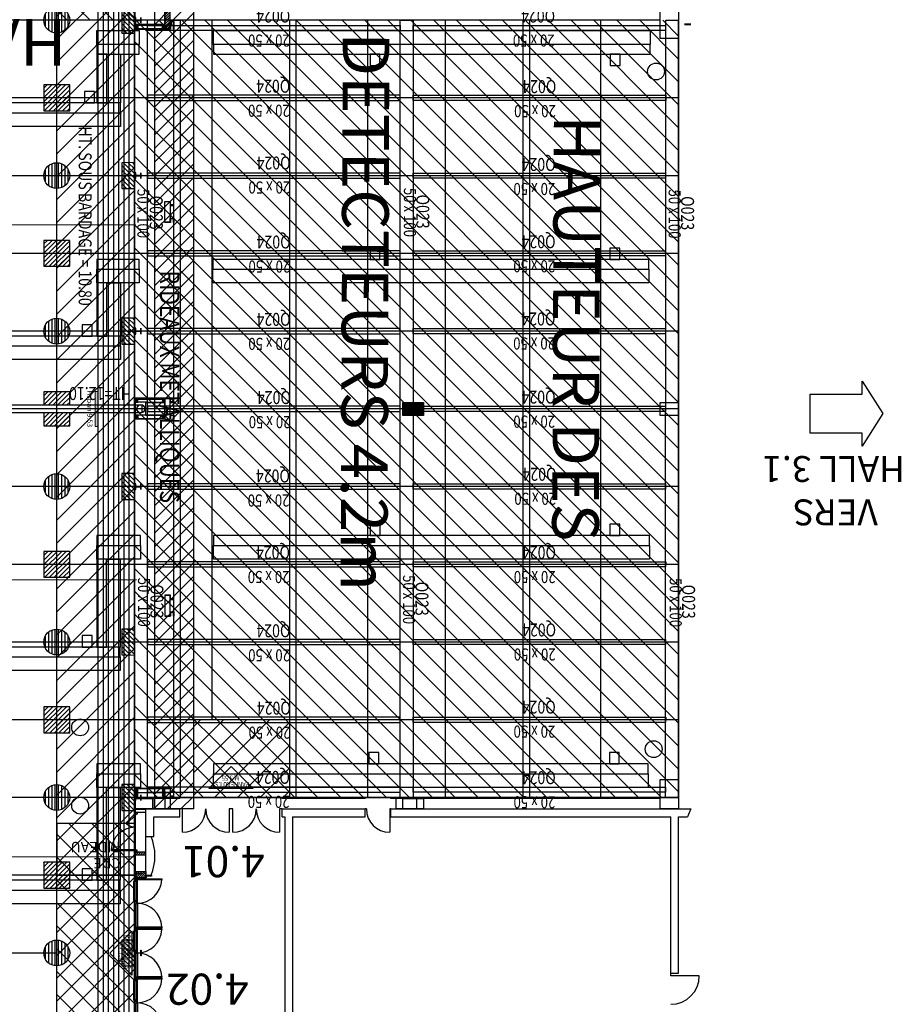
# Model space of a CAD drawing. Units: metres. Extents: x -2333 to 154, y -2577 to 2.
# Drawn here: x 56 to 90, y -235 to -197 of the extents above; entities that cross this region are included whole.
import ezdxf
from ezdxf.enums import TextEntityAlignment as Align

# ---------------------------------------------------------------- set-up
doc = ezdxf.new("R2010")
doc.units = ezdxf.units.M
for name, color, linetype in [('AERIEN-DETECTEURS-4-1', 5, 'Continuous'), ('AERIEN-ELINGAGE BAS-4-1', 213, 'Continuous'), ('AERIEN-ELINGAGE HAUT NON UTILISABLE-4-1', 173, 'Continuous'), ('AERIEN-ELINGAGE HAUT-4-1', 5, 'Continuous'), ('AERIEN-POUTRES-4-1', 133, 'Continuous'), ('BARDAGE BOIS - 4-1', 34, 'Continuous'), ('CANIVEAUX-4-1', 133, 'Continuous'), ('DESTINATION H4-1', 7, 'Continuous'), ('MUR-4-1', 7, 'Continuous'), ('Panneau signalétique -4.1', 5, 'Continuous'), ('POT-RIA-ZONE-NON-CONST-4-1', 1, 'Continuous'), ('SURFACE-4-1', 2, 'Continuous'), ('TRAME-4-1', 12, 'Continuous'), ('ZONE NON ELINGABLE-4-1', 133, 'Continuous')]:
    doc.layers.add(name, color=color, linetype=linetype)
doc.styles.add('DCADTXTSTYLE1', font='ROMANS')
doc.styles.add('DCADTXTSTYLE2', font='SIMPLEX')
doc.styles.add('DCADTXTSTYLE3', font='arial.ttf')
doc.styles.get("Standard").update_dxf_attribs({"font": 'arial.ttf'})
pattern_1 = [(90, (464.88478, 9.8523), (-0.125, 8e-18), [])]
pattern_2 = [(315, (737.982, -161.71006), (0.44194174, 0.44194174), [])]
pattern_3 = [(225, (-940.467, 1447.0727), (0.44194174, -0.44194174), [])]

# ---------------------------------------------------------------- blocks, each defined once
blk = doc.blocks.new('ÉLINGAGE BAS')
at = {"linetype": 'Continuous'}
h = blk.add_hatch(dxfattribs=at)
h.set_pattern_fill('ANSI31', color=213, angle=45, style=0, pattern_type=2)
h.set_pattern_definition(pattern_1)
edge = h.paths.add_edge_path()
edge.add_arc((0, 0), 0.5, 0, 360, ccw=False)
at = {"color": 213, "linetype": 'Continuous'}
blk.add_circle((0, 0), 0.5, dxfattribs=at)
blk = doc.blocks.new('ÉLINGAGE HAUT DEMI NU')
at = {"linetype": 'Continuous'}
h = blk.add_hatch(dxfattribs=at)
h.set_pattern_fill('ANSI31', color=173, angle=45, style=0, pattern_type=2)
h.set_pattern_definition(pattern_1)
h.paths.add_polyline_path([(-0.354, -0.354), (0.354, 0.354), (0, 0.707), (-0.707, 0)], flags=0)
at = {"color": 173, "linetype": 'Continuous'}
blk.add_lwpolyline([(-0.354, -0.354), (0.354, 0.354), (0, 0.707), (-0.707, 0)], close=True, dxfattribs=at)
blk = doc.blocks.new('ÉLINGAGE HAUT')
at = {"linetype": 'Continuous'}
h = blk.add_hatch(dxfattribs=at)
h.set_pattern_fill('ANSI31', color=5, angle=45, style=0, pattern_type=2)
h.set_pattern_definition(pattern_1)
h.paths.add_polyline_path([(0, -0.707), (0.707, 0), (0, 0.707), (-0.707, 0)], flags=0)
at = {"color": 5, "linetype": 'Continuous'}
blk.add_lwpolyline([(0, -0.707), (0.707, 0), (0, 0.707), (-0.707, 0)], close=True, dxfattribs=at)
blk = doc.blocks.new('ÉLINGAGE HAUT DEMI')
at = {"linetype": 'Continuous'}
h = blk.add_hatch(dxfattribs=at)
h.set_pattern_fill('ANSI31', color=5, angle=45, style=0, pattern_type=2)
h.set_pattern_definition(pattern_1)
h.paths.add_polyline_path([(-0.354, -0.354), (0.354, 0.354), (0, 0.707), (-0.707, 0)], flags=0)
at = {"color": 5, "linetype": 'Continuous'}
blk.add_lwpolyline([(-0.354, -0.354), (0.354, 0.354), (0, 0.707), (-0.707, 0)], close=True, dxfattribs=at)
blk = doc.blocks.new('ISSUE DE SECOURS 355')
at = {"color": 1, "linetype": 'Continuous'}
for p, q in [((-0.85, 0), (0.85, 0)), ((-0.85, 0), (0, -0.85)), ((0.85, 0), (0, -0.85))]:
    blk.add_line(p, q, dxfattribs=at)
at = {"color": 1, "linetype": 'Continuous', "style": 'DCADTXTSTYLE3', "width": 0.8}
for s, p in [('PANNEAU I.S', (-0.702, -0.25)), ('ht 3.55', (-0.333, -0.5))]:
    blk.add_text(s, height=0.2, dxfattribs=at).set_placement(p)
blk = doc.blocks.new('ISSUE DE SECOURS 550')
at = {"color": 1, "linetype": 'Continuous'}
for p, q in [((-0.85, 0), (0.85, 0)), ((-0.85, 0), (0, -0.85)), ((0.85, 0), (0, -0.85))]:
    blk.add_line(p, q, dxfattribs=at)
at = {"color": 1, "linetype": 'Continuous', "style": 'DCADTXTSTYLE3', "width": 0.8}
for s, p in [('PANNEAU I.S', (-0.702, -0.25)), ('ht 5.50', (-0.333, -0.5))]:
    blk.add_text(s, height=0.2, dxfattribs=at).set_placement(p)

msp = doc.modelspace()

# ---------------------------------------------------------------- hatches: boundary and pattern name
at = {"layer": 'MUR-4-1', "linetype": 'Continuous'}
h = msp.add_hatch(dxfattribs=at)
h.set_pattern_fill('ANSI31', color=256, scale=0.5, angle=-180, style=0, pattern_type=2)
h.set_pattern_definition([(225, (570.137126, -0.83178), (0.044194174, -0.044194174), [])])
h.paths.add_polyline_path([(61.112, -228.977), (60.702, -228.977), (60.702, -229.077), (61.112, -229.077)], flags=0)
h = msp.add_hatch(dxfattribs=at)
h.set_pattern_fill('ANSI31', color=256, scale=0.5, angle=-180, style=0, pattern_type=2)
h.set_pattern_definition([(225, (570.137126, -0.83178), (0.044194174, -0.044194174), [])])
h.paths.add_polyline_path([(60.735, -235.767), (60.735, -236.017), (61.115, -236.017), (61.115, -235.767)], flags=0)
h.paths.add_polyline_path([(60.735, -229.967), (60.735, -229.717), (61.115, -229.717), (61.115, -229.967)], flags=0)
at = {"layer": 'Panneau signalétique -4.1', "lineweight": 0}
h = msp.add_hatch(color=254, dxfattribs=at)
h.dxf.hatch_style = 1
h.paths.add_polyline_path([(59.153, -211.193), (59.153, -212.543), (59.273, -212.543), (59.273, -211.193)])
at = {"layer": 'POT-RIA-ZONE-NON-CONST-4-1', "linetype": 'Continuous'}
h = msp.add_hatch(dxfattribs=at)
h.set_pattern_fill('ANSI31', color=1, scale=5, angle=-90, style=0)
h.set_pattern_definition(pattern_2)
h.paths.add_polyline_path([(60.673, -191.867), (57.672, -191.867), (57.672, -196.867), (60.673, -196.867)], flags=0)
h = msp.add_hatch(dxfattribs=at)
h.set_pattern_fill('ANSI31', color=1, scale=3, angle=-180, style=0, pattern_type=2)
h.set_pattern_definition([(225, (-269.0874, 803.5596), (0.26516504, -0.26516504), [])])
h.paths.add_polyline_path([(-18.098, -227.307), (-19.598, -227.307), (-19.598, -196.427), (-18.098, -196.427)], flags=0)
h.paths.add_polyline_path([(62.952, -227.307), (61.452, -227.307), (61.452, -196.427), (62.952, -196.427)], flags=0)
h = msp.add_hatch(dxfattribs=at)
h.set_pattern_fill('ANSI31', color=1, scale=0.5, angle=-180, style=0, pattern_type=2)
h.set_pattern_definition([(225, (570.137126, -0.83178), (0.044194174, -0.044194174), [])])
h.paths.add_polyline_path([(62.047, -196.427), (61.847, -196.427), (61.847, -197.177), (62.047, -197.177)], flags=0)
h = msp.add_hatch(dxfattribs=at)
h.set_pattern_fill('ANSI31', color=1, scale=0.25, angle=-180, style=0, pattern_type=2)
h.set_pattern_definition([(225, (654.059578, -81.27092), (0.0220970869, -0.0220970869), [])])
h.paths.add_polyline_path([(71.832, -212.117), (71.032, -212.117), (71.032, -211.617), (71.832, -211.617)], flags=0)
h = msp.add_hatch(dxfattribs=at)
h.set_pattern_fill('ANSI31', color=1, scale=5, angle=-180, style=0, pattern_type=2)
h.set_pattern_definition(pattern_3)
h.paths.add_polyline_path([(66.672, -226.867), (62.952, -226.867), (62.952, -223.867), (66.672, -223.867)], flags=0)
h = msp.add_hatch(dxfattribs=at)
h.set_pattern_fill('ANSI31', color=1, scale=5, angle=-90, style=0)
h.set_pattern_definition(pattern_2)
h.paths.add_polyline_path([(60.672, -227.867), (57.672, -227.867), (57.672, -229.867), (60.672, -229.867)], flags=0)
h = msp.add_hatch(dxfattribs=at)
h.set_pattern_fill('ANSI31', color=1, scale=5, angle=-90, style=0)
h.set_pattern_definition(pattern_2)
h.paths.add_polyline_path([(60.672, -229.867), (57.672, -229.867), (57.672, -235.867), (60.672, -235.867)], flags=0)
at = {"layer": 'ZONE NON ELINGABLE-4-1', "linetype": 'Continuous'}
h = msp.add_hatch(dxfattribs=at)
h.set_pattern_fill('ANSI31', color=133, scale=5, angle=-180, style=0, pattern_type=2)
h.set_pattern_definition(pattern_3)
h.paths.add_polyline_path([(60.672, -289.867), (57.672, -289.867), (57.672, -175.867), (-14.327, -175.867), (-14.328, -289.867), (-17.328, -289.867), (-17.328, -172.867), (60.672, -172.867)], flags=0)
h = msp.add_hatch(dxfattribs=at)
h.set_pattern_fill('ANSI31', color=133, scale=5, angle=-90, style=0)
h.set_pattern_definition(pattern_2)
h.paths.add_polyline_path([(81.672, -196.867), (60.672, -196.867), (60.672, -226.867), (81.672, -226.867)], flags=0)

# ---------------------------------------------------------------- linework, layer by layer
at = {"layer": 'AERIEN-DETECTEURS-4-1', "color": 5, "linetype": 'Continuous'}
for points in [[(66.893, -196.857), (66.9, -226.857)], [(75.913, -196.855), (75.92, -226.855)], [(60.714, -204.759), (-17.286, -204.778)], [(61.156, -211.609), (60.716, -211.609)], [(61.156, -212.109), (60.716, -212.109)], [(60.748, -218.459), (-17.282, -218.478)], [(60.721, -229.159), (-17.309, -229.178)]]:
    msp.add_lwpolyline(points, dxfattribs=at)
at = {"layer": 'AERIEN-POUTRES-4-1', "color": 133, "linetype": 'Continuous'}
for points in [[(61.175, -196.864), (60.675, -196.864), (60.675, -226.864), (61.172, -226.867)], [(70.924, -197.064), (70.924, -197.264), (61.172, -197.264), (61.175, -197.064)], [(71.424, -196.865), (71.423, -226.865), (70.923, -226.865), (70.924, -196.865)], [(81.172, -197.064), (81.172, -197.264), (71.424, -197.264), (71.424, -197.064)], [(81.175, -196.864), (81.672, -196.867), (81.672, -226.867), (81.172, -226.867)], [(70.924, -199.764), (61.175, -199.764), (61.175, -199.964), (70.924, -199.964)], [(81.174, -199.764), (81.174, -199.964), (71.424, -199.964), (71.424, -199.764)], [(70.924, -202.764), (61.174, -202.764), (61.174, -202.964), (70.924, -202.964)], [(81.172, -202.764), (81.172, -202.964), (71.424, -202.964), (71.424, -202.764)], [(70.924, -205.764), (61.174, -205.764), (61.174, -205.964), (70.924, -205.964)], [(81.172, -205.764), (81.172, -205.964), (71.424, -205.964), (71.424, -205.764)], [(70.924, -208.764), (61.174, -208.764), (61.174, -208.964), (70.924, -208.964)], [(81.172, -208.764), (81.172, -208.964), (71.424, -208.964), (71.424, -208.764)], [(60.96, -211.714), (60.958, -212.017), (-17.612, -212.017), (-17.61, -211.714)], [(70.923, -211.764), (61.174, -211.764), (61.174, -211.964), (70.923, -211.964)], [(81.172, -211.764), (81.172, -211.964), (71.424, -211.964), (71.424, -211.764)], [(70.924, -214.764), (61.175, -214.764), (61.175, -214.964), (70.924, -214.964)], [(81.172, -214.764), (81.172, -214.964), (71.423, -214.964), (71.424, -214.764)], [(70.924, -217.764), (61.174, -217.764), (61.174, -217.964), (70.924, -217.964)], [(81.174, -217.764), (81.172, -217.964), (71.423, -217.964), (71.424, -217.764)], [(70.923, -220.764), (61.174, -220.764), (61.174, -220.964), (70.923, -220.964)], [(81.172, -220.764), (81.172, -220.964), (71.423, -220.964), (71.424, -220.764)], [(70.923, -223.764), (61.174, -223.764), (61.174, -223.964), (70.923, -223.964)], [(81.174, -223.764), (81.172, -223.964), (71.423, -223.964), (71.424, -223.764)], [(70.924, -226.464), (61.174, -226.464), (61.174, -226.664), (70.924, -226.664)], [(81.172, -226.464), (81.172, -226.664), (71.423, -226.664), (71.424, -226.464)]]:
    msp.add_lwpolyline(points, close=True, dxfattribs=at)
at = {"layer": 'BARDAGE BOIS - 4-1', "color": 34, "linetype": 'Continuous'}
for p, q in [((59.472, -289.867), (59.472, -172.867)), ((59.672, -289.867), (59.672, -172.867)), ((59.872, -289.867), (59.871, -172.867)), ((60.071, -289.866), (60.072, -172.867)), ((60.271, -289.866), (60.271, -172.867)), ((60.472, -289.867), (60.472, -172.867))]:
    msp.add_line(p, q, dxfattribs=at)
msp.add_lwpolyline([(60.671, -172.867), (60.672, -289.866), (59.271, -289.866), (59.271, -172.867)], close=True, dxfattribs=at)
at = {"layer": 'CANIVEAUX-4-1'}
for points in [[(60.853, -197.797), (59.223, -197.797), (59.223, -197.267), (60.853, -197.267)], [(80.582, -197.797), (63.722, -197.797), (63.722, -197.267), (80.582, -197.267)], [(59.223, -198.177), (60.853, -198.177), (60.853, -197.797), (59.223, -197.797)], [(63.722, -198.177), (80.582, -198.177), (80.582, -197.797), (63.722, -197.797)], [(59.602, -200.056), (59.602, -198.177), (59.223, -198.177), (59.222, -200.056)], [(60.133, -198.177), (60.132, -200.056), (59.602, -200.056), (59.602, -198.177)], [(69.762, -198.177), (69.762, -198.617), (70.142, -198.617), (70.142, -198.177)], [(79.032, -198.177), (79.032, -198.617), (79.412, -198.617), (79.412, -198.177)], [(58.742, -199.616), (58.742, -200.056), (59.122, -200.056), (59.122, -199.616)], [(18.942, -200.436), (60.132, -200.436), (60.132, -200.056), (18.942, -200.056)], [(60.132, -200.966), (18.942, -200.966), (18.942, -200.436), (60.132, -200.436)], [(69.762, -205.657), (69.762, -206.097), (70.142, -206.097), (70.142, -205.657)], [(79.022, -205.657), (79.022, -206.097), (79.402, -206.097), (79.402, -205.657)], [(59.223, -206.477), (60.853, -206.477), (60.853, -206.097), (59.223, -206.097)], [(63.702, -206.477), (80.519, -206.477), (80.519, -206.097), (63.702, -206.097)], [(60.853, -207.007), (59.223, -207.007), (59.223, -206.477), (60.853, -206.477)], [(80.519, -207.007), (63.702, -207.007), (63.702, -206.477), (80.519, -206.477)], [(59.602, -209.056), (59.602, -207.007), (59.223, -207.007), (59.222, -209.056)], [(60.133, -207.007), (60.132, -209.056), (59.602, -209.056), (59.602, -207.007)], [(58.652, -208.616), (58.652, -209.056), (59.032, -209.056), (59.032, -208.616)], [(18.943, -209.436), (60.132, -209.436), (60.132, -209.056), (18.943, -209.056)], [(60.132, -209.966), (18.943, -209.966), (18.943, -209.436), (60.132, -209.436)], [(69.772, -216.317), (69.772, -216.757), (70.152, -216.757), (70.152, -216.317)], [(79.022, -216.317), (79.022, -216.757), (79.402, -216.757), (79.402, -216.317)], [(59.212, -217.137), (60.902, -217.137), (60.902, -216.757), (59.212, -216.757)], [(63.722, -217.137), (80.552, -217.137), (80.552, -216.757), (63.722, -216.757)], [(60.902, -217.667), (59.212, -217.667), (59.212, -217.137), (60.902, -217.137)], [(80.552, -217.667), (63.722, -217.667), (63.722, -217.137), (80.552, -217.137)], [(59.592, -221.056), (59.592, -217.667), (59.212, -217.667), (59.212, -221.056)], [(60.122, -217.667), (60.122, -221.056), (59.592, -221.056), (59.592, -217.667)], [(58.652, -220.616), (58.652, -221.056), (59.032, -221.056), (59.032, -220.616)], [(18.943, -221.436), (60.122, -221.436), (60.122, -221.056), (18.943, -221.056)], [(60.122, -221.966), (18.943, -221.966), (18.943, -221.436), (60.122, -221.436)], [(69.722, -225.127), (69.722, -225.567), (70.102, -225.567), (70.102, -225.127)], [(79.002, -225.127), (79.002, -225.567), (79.382, -225.567), (79.382, -225.127)], [(59.212, -225.947), (60.902, -225.946), (60.902, -225.567), (59.212, -225.567)], [(63.722, -225.947), (80.502, -225.946), (80.502, -225.567), (63.722, -225.567)], [(60.902, -226.477), (59.212, -226.477), (59.212, -225.947), (60.902, -225.946)], [(80.502, -226.477), (63.722, -226.477), (63.722, -225.947), (80.502, -225.946)], [(59.592, -230.056), (59.592, -226.477), (59.212, -226.477), (59.212, -230.056)], [(60.122, -226.477), (60.122, -230.056), (59.592, -230.056), (59.592, -226.477)], [(58.652, -229.616), (58.652, -230.056), (59.032, -230.056), (59.032, -229.616)], [(18.943, -230.436), (60.122, -230.436), (60.122, -230.056), (18.943, -230.056)], [(60.122, -230.966), (18.943, -230.966), (18.943, -230.436), (60.122, -230.436)]]:
    msp.add_lwpolyline(points, close=True, dxfattribs=at)
for centre in [(80.802, -198.847), (58.572, -224.157), (80.712, -224.997), (58.572, -227.177)]:
    msp.add_circle(centre, 0.325, dxfattribs=at)
at = {"layer": 'DESTINATION H4-1', "color": 7, "linetype": 'Continuous'}
for p, q in [((88.754, -211.299), (88.754, -210.799)), ((88.754, -210.799), (89.554, -212.049)), ((86.754, -211.299), (88.754, -211.299)), ((86.754, -212.799), (86.754, -211.299)), ((89.554, -212.049), (88.754, -213.299)), ((88.754, -212.799), (86.754, -212.799)), ((88.754, -213.299), (88.754, -212.799))]:
    msp.add_line(p, q, dxfattribs=at)
at = {"layer": 'MUR-4-1', "linetype": 'Continuous', "ltscale": 3}
for p, q in [((61.847, -197.067), (61.847, -196.427)), ((62.047, -197.067), (62.047, -196.427)), ((60.682, -197.037), (60.682, -197.067)), ((61.827, -197.067), (60.682, -197.067)), ((61.827, -197.037), (60.702, -197.037)), ((61.827, -197.037), (61.827, -197.067)), ((61.847, -197.067), (62.047, -197.067)), ((80.962, -196.867), (62.191, -196.867)), ((80.962, -196.867), (62.191, -196.867)), ((82.142, -197.017), (81.907, -197.017)), ((82.142, -197.047), (81.907, -197.047)), ((60.802, -211.507), (60.702, -211.487)), ((60.702, -211.507), (60.802, -211.487)), ((60.702, -211.507), (60.802, -211.607)), ((60.702, -211.607), (60.802, -211.507)), ((61.847, -211.487), (61.747, -211.507)), ((61.747, -211.487), (61.847, -211.507)), ((61.747, -211.507), (61.847, -211.607)), ((61.747, -211.607), (61.847, -211.507)), ((60.702, -212.227), (60.802, -212.127)), ((60.702, -212.127), (60.802, -212.227)), ((60.802, -212.247), (60.702, -212.227)), ((60.702, -212.247), (60.802, -212.227)), ((61.747, -212.227), (61.847, -212.127)), ((61.747, -212.127), (61.847, -212.227)), ((61.847, -212.247), (61.747, -212.227)), ((61.747, -212.247), (61.847, -212.227)), ((60.802, -226.687), (60.702, -226.707)), ((60.702, -226.687), (60.802, -226.707)), ((60.702, -226.707), (60.802, -226.807)), ((60.702, -226.807), (60.802, -226.707)), ((61.847, -226.687), (61.747, -226.707)), ((61.747, -226.687), (61.847, -226.707)), ((61.747, -226.707), (61.847, -226.807)), ((61.747, -226.807), (61.847, -226.707)), ((61.847, -226.667), (61.847, -227.307)), ((61.847, -226.667), (62.047, -226.667)), ((62.047, -226.667), (62.047, -227.307)), ((60.682, -226.867), (60.682, -229.867)), ((60.702, -226.897), (60.702, -229.867)), ((69.572, -226.867), (66.372, -226.867)), ((66.372, -226.897), (66.372, -226.867)), ((69.572, -226.867), (66.372, -226.867)), ((66.372, -226.897), (66.372, -226.867)), ((69.572, -226.897), (66.372, -226.897)), ((69.572, -226.897), (66.372, -226.897)), ((69.572, -226.897), (69.572, -226.867)), ((69.572, -226.897), (69.572, -226.867)), ((80.962, -226.867), (70.572, -226.867)), ((70.572, -226.897), (70.572, -226.867)), ((80.962, -226.867), (70.572, -226.867)), ((70.572, -226.897), (70.572, -226.867)), ((80.962, -226.897), (70.572, -226.897)), ((80.962, -226.897), (70.572, -226.897)), ((61.112, -228.367), (61.112, -227.307)), ((61.112, -227.307), (62.422, -227.307)), ((61.112, -228.367), (61.112, -227.307)), ((61.112, -227.307), (62.422, -227.307)), ((61.412, -228.367), (61.412, -227.607)), ((61.412, -227.607), (62.422, -227.607)), ((61.412, -227.607), (62.422, -227.607)), ((62.422, -227.607), (62.422, -227.307)), ((62.422, -227.607), (62.422, -227.307)), ((66.372, -227.607), (66.372, -227.307)), ((66.372, -227.307), (69.572, -227.307)), ((66.372, -227.607), (66.372, -227.307)), ((66.372, -227.307), (69.572, -227.307)), ((66.372, -227.607), (66.472, -227.607)), ((66.372, -227.607), (66.472, -227.607)), ((66.472, -227.607), (66.472, -236.907)), ((66.472, -227.607), (66.472, -236.907)), ((66.772, -227.607), (66.772, -236.607)), ((66.772, -227.607), (69.572, -227.607)), ((66.772, -227.607), (66.772, -236.607)), ((66.772, -227.607), (69.572, -227.607)), ((69.622, -227.307), (69.572, -227.307)), ((69.572, -227.607), (69.572, -227.307)), ((69.622, -227.307), (69.572, -227.307)), ((69.572, -227.607), (69.572, -227.307)), ((70.572, -227.307), (82.141, -227.307)), ((70.572, -227.607), (70.572, -227.307)), ((70.572, -227.307), (82.141, -227.307)), ((70.572, -227.607), (70.572, -227.307)), ((70.572, -227.607), (81.372, -227.607)), ((70.572, -227.607), (81.372, -227.607)), ((81.372, -233.645), (81.372, -227.607)), ((81.372, -233.645), (81.372, -227.607)), ((81.672, -227.607), (82.017, -227.607)), ((81.672, -233.645), (81.672, -227.607)), ((81.672, -227.607), (82.017, -227.607)), ((81.672, -233.645), (81.672, -227.607)), ((82.141, -227.307), (82.017, -227.607)), ((82.141, -227.307), (82.017, -227.607)), ((61.112, -228.367), (61.412, -228.367)), ((61.112, -229.867), (61.112, -228.367)), ((60.672, -229.717), (60.672, -229.867)), ((60.682, -229.867), (60.702, -229.867)), ((60.702, -229.717), (60.702, -229.867)), ((60.702, -229.717), (60.702, -229.867)), ((60.702, -229.792), (60.922, -229.792)), ((60.922, -229.717), (60.922, -229.867)), ((61.112, -229.867), (61.312, -229.867)), ((61.115, -229.867), (61.312, -229.867)), ((81.372, -233.645), (81.672, -233.645)), ((81.372, -233.645), (81.672, -233.645))]:
    msp.add_line(p, q, dxfattribs=at)
for points in [[(60.682, -196.107), (60.682, -197.037), (60.702, -197.037), (60.702, -196.107), (60.682, -196.107)], [(60.682, -229.892), (60.682, -226.687), (60.702, -226.687), (60.702, -229.892), (60.682, -229.892)], [(62.522, -228.207), (62.522, -227.307), (62.422, -227.307)], [(62.522, -228.207), (62.522, -227.307), (62.422, -227.307)], [(64.472, -228.207), (64.472, -227.307), (64.322, -227.307), (64.322, -228.207)], [(64.472, -228.207), (64.472, -227.307), (64.322, -227.307), (64.322, -228.207)], [(66.372, -227.307), (66.272, -227.307), (66.272, -228.207)], [(66.372, -227.307), (66.272, -227.307), (66.272, -228.207)], [(70.572, -227.307), (70.522, -227.307), (70.522, -228.207)], [(70.572, -227.307), (70.522, -227.307), (70.522, -228.207)], [(61.115, -229.967), (61.115, -229.892), (61.327, -229.892), (61.327, -229.892), (61.327, -229.871), (61.327, -229.871), (61.327, -229.867), (61.332, -229.867), (61.332, -229.897), (61.12, -229.897), (61.12, -229.967), (61.115, -229.967)], [(60.683, -231.957), (60.733, -231.857)], [(60.683, -231.857), (60.733, -231.957)], [(82.472, -233.745), (81.372, -233.745), (81.372, -233.645)], [(82.472, -233.745), (81.372, -233.745), (81.372, -233.645)], [(60.683, -233.777), (60.733, -233.877)], [(60.683, -233.877), (60.733, -233.777)]]:
    msp.add_lwpolyline(points, dxfattribs=at)
for points in [[(81.672, -197.567), (80.962, -197.567), (80.962, -196.427), (81.672, -196.427)], [(81.672, -197.567), (80.962, -197.567), (80.962, -196.427), (81.672, -196.427)], [(62.047, -197.067), (62.047, -196.912), (62.191, -196.912), (62.191, -197.067), (62.176, -197.067), (62.176, -196.927), (62.062, -196.927), (62.062, -197.067)], [(62.047, -204.667), (61.847, -204.667), (61.847, -203.867), (62.047, -203.867)], [(62.047, -203.867), (62.047, -204.022), (62.191, -204.022), (62.191, -203.867), (62.176, -203.867), (62.176, -204.007), (62.062, -204.007), (62.062, -203.867)], [(62.047, -204.667), (62.047, -204.512), (62.191, -204.512), (62.191, -204.667), (62.176, -204.667), (62.176, -204.527), (62.062, -204.527), (62.062, -204.667)], [(60.682, -211.487), (61.827, -211.487), (61.827, -211.467), (60.682, -211.467)], [(60.682, -212.247), (60.682, -211.487), (60.702, -211.487), (60.702, -212.247)], [(60.802, -211.507), (60.702, -211.507), (60.702, -211.487), (60.802, -211.487)], [(60.802, -211.607), (60.802, -211.507), (60.702, -211.507), (60.702, -211.607)], [(61.827, -212.117), (61.112, -212.117), (61.112, -211.617), (61.827, -211.617)], [(61.847, -211.487), (61.747, -211.487), (61.747, -211.507), (61.847, -211.507)], [(61.847, -211.607), (61.847, -211.507), (61.747, -211.507), (61.747, -211.607)], [(62.047, -211.467), (61.847, -211.467), (61.847, -212.267), (62.047, -212.267)], [(62.047, -211.467), (62.047, -211.622), (62.191, -211.622), (62.191, -211.467), (62.176, -211.467), (62.176, -211.607), (62.062, -211.607), (62.062, -211.467)], [(71.832, -212.117), (71.032, -212.117), (71.032, -211.617), (71.832, -211.617)], [(71.832, -212.117), (71.032, -212.117), (71.032, -211.617), (71.832, -211.617)], [(81.672, -212.117), (80.962, -212.117), (80.962, -211.617), (81.672, -211.617)], [(81.672, -212.117), (80.962, -212.117), (80.962, -211.617), (81.672, -211.617)], [(60.682, -212.247), (61.827, -212.247), (61.827, -212.267), (60.682, -212.267)], [(60.802, -212.127), (60.802, -212.227), (60.702, -212.227), (60.702, -212.127)], [(60.802, -212.247), (60.702, -212.247), (60.702, -212.227), (60.802, -212.227)], [(61.847, -212.127), (61.847, -212.227), (61.747, -212.227), (61.747, -212.127)], [(61.847, -212.247), (61.747, -212.247), (61.747, -212.227), (61.847, -212.227)], [(62.047, -212.267), (62.047, -212.112), (62.191, -212.112), (62.191, -212.267), (62.176, -212.267), (62.176, -212.127), (62.062, -212.127), (62.062, -212.267)], [(62.047, -219.067), (61.847, -219.067), (61.847, -219.867), (62.047, -219.867)], [(62.047, -219.067), (62.047, -219.222), (62.191, -219.222), (62.191, -219.067), (62.176, -219.067), (62.176, -219.207), (62.062, -219.207), (62.062, -219.067)], [(62.047, -219.867), (62.047, -219.712), (62.191, -219.712), (62.191, -219.867), (62.176, -219.867), (62.176, -219.727), (62.062, -219.727), (62.062, -219.867)], [(81.672, -227.307), (80.962, -227.307), (80.962, -226.167), (81.672, -226.167)], [(81.672, -227.307), (80.962, -227.307), (80.962, -226.167), (81.672, -226.167)], [(60.682, -226.667), (61.828, -226.667), (61.828, -226.687), (60.682, -226.687)], [(60.802, -226.687), (60.702, -226.687), (60.702, -226.707), (60.802, -226.707)], [(60.802, -226.807), (60.802, -226.707), (60.702, -226.707), (60.702, -226.807)], [(61.847, -226.687), (61.747, -226.687), (61.747, -226.707), (61.847, -226.707)], [(61.847, -226.807), (61.847, -226.707), (61.747, -226.707), (61.747, -226.807)], [(62.047, -226.667), (62.047, -226.822), (62.191, -226.822), (62.191, -226.667), (62.176, -226.667), (62.176, -226.807), (62.062, -226.807), (62.062, -226.667)], [(61.382, -227.307), (60.702, -227.307), (60.702, -226.897), (61.382, -226.897)], [(71.833, -227.307), (71.033, -227.307), (71.033, -226.897), (71.833, -226.897)], [(71.833, -227.307), (71.033, -227.307), (71.033, -226.897), (71.833, -226.897)], [(60.783, -229.992), (60.683, -229.992), (60.683, -229.892), (60.735, -229.892), (60.735, -229.967), (60.783, -229.967)], [(60.735, -229.967), (60.735, -229.717), (61.115, -229.717), (61.115, -229.967)], [(60.717, -230.091), (60.717, -230.101), (60.642, -230.101), (60.642, -230.091)], [(60.782, -230.041), (60.782, -230.001), (61.723, -230.001), (61.723, -230.041)], [(60.717, -232.011), (60.717, -232.021), (60.642, -232.021), (60.642, -232.011)], [(60.683, -231.957), (60.733, -231.957), (60.733, -231.857), (60.683, -231.857)], [(60.742, -231.971), (60.692, -231.971), (60.692, -232.011), (60.742, -232.011)], [(60.782, -231.893), (60.782, -231.853), (61.723, -231.853), (61.723, -231.893)], [(60.782, -231.961), (60.782, -231.921), (61.723, -231.921), (61.723, -231.961)], [(60.717, -233.931), (60.717, -233.941), (60.642, -233.941), (60.642, -233.931)], [(60.683, -233.777), (60.733, -233.777), (60.733, -233.877), (60.683, -233.877)], [(60.782, -233.813), (60.782, -233.773), (61.723, -233.773), (61.723, -233.813)], [(60.782, -233.881), (60.782, -233.841), (61.723, -233.841), (61.723, -233.881)]]:
    msp.add_lwpolyline(points, close=True, dxfattribs=at)
for points in [[(60.922, -202.977), (60.922, -202.757), (60.911, -202.757), (60.911, -202.843, -0.414214), (60.893, -202.861), (60.893, -202.861), (60.741, -202.861, -0.414214), (60.723, -202.843), (60.723, -202.843), (60.723, -202.757), (60.712, -202.757), (60.712, -202.977), (60.723, -202.977), (60.723, -202.89, -0.414214), (60.741, -202.872), (60.741, -202.872), (60.893, -202.872, -0.414214), (60.911, -202.89), (60.911, -202.89), (60.911, -202.977)], [(60.922, -208.977), (60.922, -208.757), (60.911, -208.757), (60.911, -208.843, -0.414214), (60.893, -208.861), (60.893, -208.861), (60.741, -208.861, -0.414214), (60.723, -208.843), (60.723, -208.843), (60.723, -208.757), (60.712, -208.757), (60.712, -208.977), (60.723, -208.977), (60.723, -208.89, -0.414214), (60.741, -208.872), (60.741, -208.872), (60.893, -208.872, -0.414214), (60.911, -208.89), (60.911, -208.89), (60.911, -208.977)], [(60.922, -214.977), (60.922, -214.757), (60.911, -214.757), (60.911, -214.843, -0.414214), (60.893, -214.861), (60.893, -214.861), (60.741, -214.861, -0.414214), (60.723, -214.843), (60.723, -214.843), (60.723, -214.757), (60.712, -214.757), (60.712, -214.977), (60.723, -214.977), (60.723, -214.89, -0.414214), (60.741, -214.872), (60.741, -214.872), (60.893, -214.872, -0.414214), (60.911, -214.89), (60.911, -214.89), (60.911, -214.977)], [(60.733, -230.022), (60.733, -229.992), (60.782, -229.992), (60.782, -229.994, -0.391902), (60.78, -229.996), (60.78, -229.996), (60.74, -229.996, 0.391902), (60.737, -229.999), (60.737, -229.999), (60.737, -230.02, -0.391902), (60.735, -230.022), (60.735, -230.022)], [(60.733, -231.872), (60.733, -231.902), (60.782, -231.902), (60.782, -231.9, 0.391902), (60.78, -231.898), (60.78, -231.898), (60.74, -231.898, -0.391902), (60.737, -231.895), (60.737, -231.895), (60.737, -231.874, 0.391902), (60.735, -231.872), (60.735, -231.872)], [(60.733, -231.942), (60.733, -231.912), (60.782, -231.912), (60.782, -231.914, -0.391902), (60.78, -231.916), (60.78, -231.916), (60.74, -231.916, 0.391902), (60.737, -231.919), (60.737, -231.919), (60.737, -231.94, -0.391902), (60.735, -231.942), (60.735, -231.942)], [(60.923, -232.751), (60.923, -232.971), (60.912, -232.971), (60.912, -232.885, 0.414214), (60.894, -232.867), (60.894, -232.867), (60.742, -232.867, 0.414214), (60.724, -232.885), (60.724, -232.885), (60.724, -232.971), (60.713, -232.971), (60.713, -232.751), (60.724, -232.751), (60.724, -232.838, 0.414214), (60.742, -232.856), (60.742, -232.856), (60.894, -232.856, 0.414214), (60.912, -232.838), (60.912, -232.838), (60.912, -232.751)], [(60.733, -233.792), (60.733, -233.822), (60.782, -233.822), (60.782, -233.82, 0.391902), (60.78, -233.818), (60.78, -233.818), (60.74, -233.818, -0.391902), (60.737, -233.815), (60.737, -233.815), (60.737, -233.794, 0.391902), (60.735, -233.792), (60.735, -233.792)], [(60.733, -233.862), (60.733, -233.832), (60.782, -233.832), (60.782, -233.834, -0.391902), (60.78, -233.836), (60.78, -233.836), (60.74, -233.836, 0.391902), (60.737, -233.839), (60.737, -233.839), (60.737, -233.86, -0.391902), (60.735, -233.862), (60.735, -233.862)]]:
    msp.add_lwpolyline(points, format="xyb", close=True, dxfattribs=at)
at = {"layer": 'MUR-4-1', "linetype": 'Continuous'}
for points in [[(60.731, -227.515), (60.702, -227.487), (60.338, -227.851), (60.366, -227.879)], [(60.772, -227.502), (60.742, -227.502), (60.742, -227.487), (60.702, -227.487), (60.702, -227.427), (60.772, -227.427)], [(60.702, -228.877), (60.702, -228.917), (59.788, -228.917), (59.788, -228.877)], [(60.772, -228.902), (60.742, -228.902), (60.742, -228.917), (60.702, -228.917), (60.702, -228.977), (60.772, -228.977)]]:
    msp.add_lwpolyline(points, close=True, dxfattribs=at).dxf.unprotected_set("ltscale", -1)
for points in [[(61.112, -227.327), (60.702, -227.327), (60.702, -227.427), (61.112, -227.427)], [(61.112, -228.977), (60.702, -228.977), (60.702, -229.077), (61.112, -229.077)]]:
    msp.add_lwpolyline(points, close=True, dxfattribs=at)
msp.add_lwpolyline([(59.788, -228.877, -0.400645), (60.7, -228.002)], format="xyb", dxfattribs=at).dxf.unprotected_set("ltscale", -1)
at = {"layer": 'MUR-4-1', "ltscale": 3}
for points in [[(60.662, -230.842), (60.642, -230.842), (60.642, -230.101), (60.662, -230.101)], [(60.742, -230.051), (60.692, -230.051), (60.692, -230.091), (60.742, -230.091)], [(60.782, -230.001), (60.742, -230.001), (60.742, -230.942), (60.782, -230.942)], [(60.717, -230.852), (60.717, -230.842), (60.642, -230.842), (60.642, -230.852)], [(60.742, -230.892), (60.692, -230.892), (60.692, -230.852), (60.742, -230.852)], [(60.782, -231.893), (60.742, -231.893), (60.742, -230.952), (60.782, -230.952)], [(60.662, -232.762), (60.642, -232.762), (60.642, -232.021), (60.662, -232.021)], [(60.782, -231.921), (60.742, -231.921), (60.742, -232.862), (60.782, -232.862)], [(60.717, -232.772), (60.717, -232.762), (60.642, -232.762), (60.642, -232.772)], [(60.742, -232.812), (60.692, -232.812), (60.692, -232.772), (60.742, -232.772)], [(60.782, -233.813), (60.742, -233.813), (60.742, -232.872), (60.782, -232.872)], [(60.662, -234.682), (60.642, -234.682), (60.642, -233.941), (60.662, -233.941)], [(60.742, -233.891), (60.692, -233.891), (60.692, -233.931), (60.742, -233.931)], [(60.782, -233.841), (60.742, -233.841), (60.742, -234.782), (60.782, -234.782)], [(60.717, -234.692), (60.717, -234.682), (60.642, -234.682), (60.642, -234.692)], [(60.742, -234.732), (60.692, -234.732), (60.692, -234.692), (60.742, -234.692)], [(60.782, -235.733), (60.742, -235.733), (60.742, -234.792), (60.782, -234.792)]]:
    msp.add_lwpolyline(points, close=True, dxfattribs=at)
at = {"layer": 'MUR-4-1', "linetype": 'Continuous'}
for centre, radius in [((60.918, -211.867), 0.155), ((60.792, -229.998), 0.01), ((60.792, -229.998), 0.005), ((60.792, -231.895), 0.01), ((60.792, -231.918), 0.01), ((60.792, -231.895), 0.005), ((60.792, -231.918), 0.005), ((60.792, -233.815), 0.01), ((60.792, -233.838), 0.01), ((60.792, -233.815), 0.005), ((60.792, -233.838), 0.005)]:
    msp.add_circle(centre, radius, dxfattribs=at)
for centre, radius, start, end in [((62.522, -227.307), 0.9, 270, 0), ((62.522, -227.307), 0.9, 270, 0), ((64.322, -227.307), 0.9, 180, 269.9998), ((64.322, -227.307), 0.9, 180, 269.9998), ((64.472, -227.307), 0.9, 270.0008, 0), ((64.472, -227.307), 0.9, 270.0008, 0), ((66.272, -227.307), 0.9, 180, 270), ((66.272, -227.307), 0.9, 180, 270), ((70.522, -227.307), 0.9, 180, 270), ((70.522, -227.307), 0.9, 180, 270), ((59.512, -229.117), 1.95, 337.3811, 22.6177), ((59.512, -230.617), 1.95, 22.6155, 22.6178), ((60.782, -229.999), 0.943, 270.0394, 357.4726), ((60.782, -231.894), 0.943, 2.5274, 89.9606), ((60.782, -231.919), 0.943, 270.0394, 357.4726), ((60.782, -233.814), 0.943, 2.5274, 89.9606), ((60.782, -233.839), 0.943, 270.0394, 357.4726), ((81.372, -233.745), 1.1, 270, 0), ((81.372, -233.745), 1.1, 270, 0), ((60.782, -235.734), 0.943, 2.5274, 89.9606)]:
    msp.add_arc(centre, radius, start, end, dxfattribs=at)
msp.add_arc((60.702, -227.487), 0.515, 229.4134, 269.713, dxfattribs=at).dxf.unprotected_set("ltscale", -1)
at = {"layer": 'Panneau signalétique -4.1', "lineweight": 0, "flags": 128}
msp.add_lwpolyline([(59.153, -211.193), (59.153, -212.543), (59.273, -212.543), (59.273, -211.193), (59.153, -211.193)], dxfattribs=at)
at = {"layer": 'POT-RIA-ZONE-NON-CONST-4-1', "color": 1, "linetype": 'Continuous'}
for p, q in [((60.672, -196.867), (60.672, -196.127)), ((60.702, -197.077), (60.802, -197.177)), ((60.702, -197.177), (60.802, -197.077)), ((60.702, -197.197), (60.802, -197.177)), ((60.802, -197.197), (60.702, -197.177)), ((61.747, -197.077), (61.847, -197.177)), ((61.747, -197.177), (61.847, -197.077)), ((61.747, -197.197), (61.847, -197.177)), ((61.847, -197.197), (61.747, -197.177)), ((60.802, -211.497), (60.702, -211.477)), ((60.702, -211.497), (60.802, -211.477)), ((60.702, -211.497), (60.802, -211.597)), ((60.702, -211.597), (60.802, -211.497)), ((61.847, -211.477), (61.747, -211.497)), ((61.747, -211.477), (61.847, -211.497)), ((61.747, -211.497), (61.847, -211.597)), ((61.747, -211.597), (61.847, -211.497)), ((60.702, -212.217), (60.802, -212.117)), ((60.702, -212.117), (60.802, -212.217)), ((60.802, -212.237), (60.702, -212.217)), ((60.702, -212.237), (60.802, -212.217)), ((61.747, -212.217), (61.847, -212.117)), ((61.747, -212.117), (61.847, -212.217)), ((61.847, -212.237), (61.747, -212.217)), ((61.747, -212.237), (61.847, -212.217)), ((60.702, -226.527), (60.802, -226.547)), ((60.802, -226.527), (60.702, -226.547)), ((60.702, -226.647), (60.802, -226.547)), ((60.702, -226.547), (60.802, -226.647)), ((61.747, -226.527), (61.847, -226.547)), ((61.847, -226.527), (61.747, -226.547)), ((61.747, -226.647), (61.847, -226.547)), ((61.747, -226.547), (61.847, -226.647)), ((62.422, -226.867), (60.672, -226.867)), ((62.422, -226.897), (60.702, -226.897)), ((61.382, -227.307), (61.382, -226.897)), ((62.422, -226.897), (62.422, -226.867)), ((70.772, -227.307), (70.772, -226.897)), ((71.572, -226.897), (70.772, -226.897)), ((71.572, -227.307), (71.572, -226.897)), ((61.382, -227.307), (60.702, -227.307)), ((71.572, -227.307), (70.772, -227.307))]:
    msp.add_line(p, q, dxfattribs=at)
for points in [[(60.682, -196.107), (60.682, -197.197), (60.702, -197.197), (60.702, -196.107), (60.682, -196.107)], [(71.832, -212.117), (71.032, -212.117), (71.032, -211.617), (71.832, -211.617), (71.832, -212.117)], [(60.702, -227.307), (60.702, -226.897), (61.382, -226.897)]]:
    msp.add_lwpolyline(points, dxfattribs=at)
for points in [[(62.952, -227.307), (61.452, -227.307), (61.452, -196.427), (62.952, -196.427)], [(62.047, -196.427), (61.847, -196.427), (61.847, -197.177), (62.047, -197.177)], [(60.682, -197.217), (62.047, -197.217), (62.047, -197.197), (60.682, -197.197)], [(60.802, -197.077), (60.802, -197.177), (60.702, -197.177), (60.702, -197.077)], [(60.802, -197.197), (60.702, -197.197), (60.702, -197.177), (60.802, -197.177)], [(61.847, -197.077), (61.847, -197.177), (61.747, -197.177), (61.747, -197.077)], [(61.847, -197.197), (61.747, -197.197), (61.747, -197.177), (61.847, -197.177)], [(62.047, -197.217), (62.047, -197.062), (62.191, -197.062), (62.191, -197.217), (62.176, -197.217), (62.176, -197.077), (62.062, -197.077), (62.062, -197.217)], [(62.097, -197.062), (62.097, -196.867), (62.067, -196.867), (62.067, -197.062)], [(62.047, -204.657), (61.847, -204.657), (61.847, -203.857), (62.047, -203.857)], [(62.047, -203.857), (62.047, -204.012), (62.191, -204.012), (62.191, -203.857), (62.176, -203.857), (62.176, -203.997), (62.062, -203.997), (62.062, -203.857)], [(62.047, -204.657), (62.047, -204.502), (62.191, -204.502), (62.191, -204.657), (62.176, -204.657), (62.176, -204.517), (62.062, -204.517), (62.062, -204.657)], [(60.682, -211.477), (61.827, -211.477), (61.827, -211.457), (60.682, -211.457)], [(60.682, -212.237), (60.682, -211.477), (60.702, -211.477), (60.702, -212.237)], [(60.802, -211.497), (60.702, -211.497), (60.702, -211.477), (60.802, -211.477)], [(60.802, -211.597), (60.802, -211.497), (60.702, -211.497), (60.702, -211.597)], [(61.827, -212.107), (61.112, -212.107), (61.112, -211.607), (61.827, -211.607)], [(61.847, -211.477), (61.747, -211.477), (61.747, -211.497), (61.847, -211.497)], [(61.847, -211.597), (61.847, -211.497), (61.747, -211.497), (61.747, -211.597)], [(62.047, -211.457), (61.847, -211.457), (61.847, -212.257), (62.047, -212.257)], [(62.047, -211.457), (62.047, -211.612), (62.191, -211.612), (62.191, -211.457), (62.176, -211.457), (62.176, -211.597), (62.062, -211.597), (62.062, -211.457)], [(60.682, -212.237), (61.827, -212.237), (61.827, -212.257), (60.682, -212.257)], [(60.802, -212.117), (60.802, -212.217), (60.702, -212.217), (60.702, -212.117)], [(60.802, -212.237), (60.702, -212.237), (60.702, -212.217), (60.802, -212.217)], [(61.847, -212.117), (61.847, -212.217), (61.747, -212.217), (61.747, -212.117)], [(61.847, -212.237), (61.747, -212.237), (61.747, -212.217), (61.847, -212.217)], [(62.047, -212.257), (62.047, -212.102), (62.191, -212.102), (62.191, -212.257), (62.176, -212.257), (62.176, -212.117), (62.062, -212.117), (62.062, -212.257)], [(62.047, -219.057), (61.847, -219.057), (61.847, -219.857), (62.047, -219.857)], [(62.047, -219.057), (62.047, -219.212), (62.191, -219.212), (62.191, -219.057), (62.176, -219.057), (62.176, -219.197), (62.062, -219.197), (62.062, -219.057)], [(62.047, -219.857), (62.047, -219.702), (62.191, -219.702), (62.191, -219.857), (62.176, -219.857), (62.176, -219.717), (62.062, -219.717), (62.062, -219.857)], [(60.682, -226.507), (62.047, -226.507), (62.047, -226.527), (60.682, -226.527)], [(60.802, -226.527), (60.702, -226.527), (60.702, -226.547), (60.802, -226.547)], [(60.802, -226.647), (60.802, -226.547), (60.702, -226.547), (60.702, -226.647)], [(61.847, -226.527), (61.747, -226.527), (61.747, -226.547), (61.847, -226.547)], [(61.847, -226.647), (61.847, -226.547), (61.747, -226.547), (61.747, -226.647)], [(62.047, -226.507), (62.047, -226.662), (62.191, -226.662), (62.191, -226.507), (62.176, -226.507), (62.176, -226.647), (62.062, -226.647), (62.062, -226.507)], [(60.672, -227.867), (57.672, -227.867), (57.672, -229.867), (60.672, -229.867)]]:
    msp.add_lwpolyline(points, close=True, dxfattribs=at)
for points in [[(60.922, -196.977), (60.922, -196.757), (60.911, -196.757), (60.911, -196.843, -0.414214), (60.893, -196.861), (60.893, -196.861), (60.741, -196.861, -0.414214), (60.723, -196.843), (60.723, -196.843), (60.723, -196.757), (60.712, -196.757), (60.712, -196.977), (60.723, -196.977), (60.723, -196.89, -0.414214), (60.741, -196.872), (60.741, -196.872), (60.893, -196.872, -0.414214), (60.911, -196.89), (60.911, -196.89), (60.911, -196.977)], [(60.922, -226.977), (60.922, -226.757), (60.911, -226.757), (60.911, -226.843, -0.414214), (60.893, -226.861), (60.893, -226.861), (60.741, -226.861, -0.414214), (60.723, -226.843), (60.723, -226.843), (60.723, -226.757), (60.712, -226.757), (60.712, -226.977), (60.723, -226.977), (60.723, -226.89, -0.414214), (60.741, -226.872), (60.741, -226.872), (60.893, -226.872, -0.414214), (60.911, -226.89), (60.911, -226.89), (60.911, -226.977)]]:
    msp.add_lwpolyline(points, format="xyb", close=True, dxfattribs=at)
at = {"layer": 'POT-RIA-ZONE-NON-CONST-4-1', "color": 1, "linetype": 'Continuous', "ltscale": 0.3}
msp.add_lwpolyline([(62.441, -226.867), (62.191, -226.867), (62.191, -196.867), (62.441, -196.867)], close=True, dxfattribs=at)
at = {"layer": 'POT-RIA-ZONE-NON-CONST-4-1', "color": 1, "linetype": 'Continuous'}
msp.add_circle((60.918, -211.857), 0.155, dxfattribs=at)
at = {"layer": 'SURFACE-4-1', "lineweight": 0, "flags": 128}
for points in [[(60.672, -299.157), (24.662, -299.157), (24.662, -289.877), (18.682, -289.877), (18.682, -299.157), (-17.328, -299.157), (-17.328, -172.867), (30.172, -172.867), (60.672, -172.867), (60.672, -176.517), (60.672, -299.157)], [(80.962, -196.867), (80.962, -197.567), (81.672, -197.567), (81.672, -226.167), (80.962, -226.167), (80.962, -226.867), (62.191, -226.867), (62.191, -226.667), (60.672, -226.667), (60.672, -197.067), (62.191, -197.067), (62.191, -196.867), (80.962, -196.867)]]:
    msp.add_lwpolyline(points, close=True, dxfattribs=at)
at = {"layer": 'TRAME-4-1', "color": 12, "linetype": 'Continuous'}
for p, q in [((60.672, -196.867), (60.672, -172.867)), ((57.672, -299.167), (57.672, -178.867)), ((62.191, -196.867), (-18.831, -196.867)), ((60.672, -299.167), (60.672, -196.867)), ((63.672, -223.867), (63.672, -196.867)), ((66.672, -226.867), (66.672, -196.867)), ((69.672, -226.867), (69.672, -196.867)), ((72.672, -226.867), (72.672, -196.867)), ((75.672, -226.867), (75.672, -196.867)), ((78.672, -226.867), (78.672, -196.867)), ((81.672, -226.867), (81.672, -196.867)), ((62.176, -199.867), (-18.831, -199.867)), ((62.176, -202.867), (-18.831, -202.867)), ((62.176, -205.867), (-18.831, -205.867)), ((62.176, -208.867), (-18.831, -208.867)), ((62.176, -211.867), (-18.831, -211.867)), ((62.176, -214.867), (-18.831, -214.867)), ((62.176, -217.867), (-18.831, -217.867)), ((62.176, -220.867), (-18.831, -220.867)), ((62.176, -223.867), (-18.831, -223.867)), ((62.172, -226.867), (-18.831, -226.867)), ((62.172, -226.867), (81.672, -226.867)), ((60.672, -229.867), (-17.328, -229.867)), ((57.672, -232.867), (-14.327, -232.867))]:
    msp.add_line(p, q, dxfattribs=at)
at = {"layer": 'TRAME-4-1', "color": 12, "linetype": 'Continuous', "flags": 128}
for points in [[(81.672, -199.867), (62.176, -199.867)], [(81.672, -202.867), (62.176, -202.867)], [(81.672, -205.867), (62.176, -205.867)], [(81.672, -208.867), (62.176, -208.867)], [(81.672, -211.867), (62.176, -211.867)], [(81.672, -214.867), (62.176, -214.867)], [(81.672, -217.867), (62.176, -217.867)], [(81.672, -220.867), (62.176, -220.867)], [(81.672, -223.867), (62.176, -223.867)], [(81.672, -226.867), (62.176, -226.867)]]:
    msp.add_lwpolyline(points, dxfattribs=at)

# ---------------------------------------------------------------- block references
at = {"layer": 'AERIEN-ELINGAGE BAS-4-1', "color": 213, "linetype": 'Continuous', "ltscale": 0.00079375, "rotation": 180}
for p in [(57.67, -196.864), (57.67, -202.864), (57.67, -208.864), (57.67, -214.864), (57.67, -220.864), (57.67, -226.864), (57.67, -232.864)]:
    msp.add_blockref('ÉLINGAGE BAS', p, dxfattribs=at)
at = {"layer": 'AERIEN-ELINGAGE HAUT NON UTILISABLE-4-1', "color": 173, "linetype": 'Continuous', "ltscale": 0.00079375}
for p, rotation in [((60.68, -196.864), 44.99999999970519), ((60.68, -202.864), 44.99999999970519), ((60.68, -208.864), 44.99999999970519), ((60.68, -214.864), 44.99999999999996), ((60.68, -220.864), 44.99999999999996), ((60.68, -226.864), 44.99999999999996), ((60.68, -232.864), 44.99999999999996)]:
    msp.add_blockref('ÉLINGAGE HAUT DEMI NU', p, dxfattribs=dict(at, rotation=rotation))
at = {"layer": 'AERIEN-ELINGAGE HAUT-4-1', "color": 5, "linetype": 'Continuous', "ltscale": 0.00079375}
for name, p, rotation in [('ÉLINGAGE HAUT', (57.675, -199.864), 135.0000000002947), ('ÉLINGAGE HAUT', (57.675, -205.864), 135.0000000002947), ('ÉLINGAGE HAUT DEMI', (57.672, -211.714), 315.0000000002948), ('ÉLINGAGE HAUT DEMI', (57.672, -212.017), 135.0000000002947), ('ÉLINGAGE HAUT', (57.675, -217.864), 134.9999999999999), ('ÉLINGAGE HAUT', (57.675, -223.864), 134.9999999999999), ('ÉLINGAGE HAUT', (57.675, -229.864), 134.9999999999999)]:
    msp.add_blockref(name, p, dxfattribs=dict(at, rotation=rotation))
at = {"layer": 'POT-RIA-ZONE-NON-CONST-4-1', "color": 1, "linetype": 'Continuous', "ltscale": 0.00079375}
for name, p, rotation in [('ISSUE DE SECOURS 355', (64.397, -226.517), 180), ('ISSUE DE SECOURS 550', (60.572, -232.867), 270)]:
    msp.add_blockref(name, p, dxfattribs=dict(at, rotation=rotation))

# ---------------------------------------------------------------- texts
at = {"layer": 'AERIEN-DETECTEURS-4-1', "color": 5, "linetype": 'Continuous', "style": 'DCADTXTSTYLE3'}
for s, rotation, p in [('HAUTEUR DES DETECTEURS HALL 4.1 : 10.4 m', 180.012, (58.039, -196.815)), ('DETECTEURS 4.2m', 269.7724, (68.713, -197.33)), ('HAUTEUR DES', 269.7724, (76.859, -200.528))]:
    msp.add_text(s, height=1.8, rotation=rotation, dxfattribs=at).set_placement(p)
at = {"layer": 'AERIEN-POUTRES-4-1', "color": 213, "linetype": 'Continuous', "style": 'DCADTXTSTYLE3', "width": 0.8}
for s, rotation, p in [('Q024', 180, (66.684, -196.455)), ('Q024', 180, (76.907, -196.455)), ('Q024', 180, (66.684, -199.163)), ('Q024', 180, (76.954, -199.179)), ('Q024', 180, (66.699, -202.126)), ('Q024', 180, (76.929, -202.183)), ('Q023', 270, (61.262, -203.636)), ('Q023', 270, (71.55, -203.595)), ('Q023', 270, (81.77, -203.656)), ('Q024', 180, (66.7, -205.176)), ('Q024', 180, (76.925, -205.165)), ('Q024', 180, (66.696, -208.16)), ('Q024', 180, (76.918, -208.146)), ('Q024', 180, (66.711, -211.18)), ('Q024', 180, (76.924, -211.162)), ('Q024', 180, (66.671, -214.204)), ('Q024', 180, (76.963, -214.139)), ('Q024', 180, (66.673, -217.159)), ('Q024', 180, (76.941, -217.159)), ('Q023', 270, (61.287, -218.636)), ('Q023', 270, (71.516, -218.536)), ('Q023', 270, (81.81, -218.65)), ('Q024', 180, (66.691, -220.179)), ('Q024', 180, (76.945, -220.148)), ('Q024', 180, (66.706, -223.165)), ('Q024', 180, (76.932, -223.125)), ('Q024', 180, (66.671, -225.836)), ('Q024', 180, (76.932, -225.85))]:
    msp.add_text(s, height=0.5, rotation=rotation, dxfattribs=at).set_placement(p)
at = {"layer": 'AERIEN-POUTRES-4-1', "color": 213, "linetype": 'Continuous', "style": 'DCADTXTSTYLE2', "oblique": 15, "width": 0.8}
for s, rotation, p in [('20 x 50', 180, (66.667, -197.418)), ('20 x 50', 180, (76.89, -197.418)), ('20 x 50', 180, (66.667, -200.126)), ('20 x 50', 180, (76.937, -200.142)), ('20 x 50', 180, (66.683, -203.089)), ('20 x 50', 180, (76.913, -203.147)), ('50 x 100', 270, (60.782, -203.38)), ('50 x 100', 270, (71.069, -203.338)), ('50 x 100', 270, (81.289, -203.399)), ('20 x 50', 180, (66.684, -206.139)), ('20 x 50', 180, (76.908, -206.128)), ('20 x 50', 180, (66.679, -209.123)), ('20 x 50', 180, (76.902, -209.109)), ('20 x 50', 180, (66.694, -212.144)), ('20 x 50', 180, (76.907, -212.125)), ('20 x 50', 180, (66.654, -215.168)), ('20 x 50', 180, (76.946, -215.102)), ('20 x 50', 180, (66.656, -218.122)), ('20 x 50', 180, (76.925, -218.122)), ('50 x 100', 270, (60.807, -218.379)), ('50 x 100', 270, (71.035, -218.279)), ('50 x 100', 270, (81.329, -218.393)), ('20 x 50', 180, (66.674, -221.142)), ('20 x 50', 180, (76.928, -221.111)), ('20 x 50', 180, (66.689, -224.128)), ('20 x 50', 180, (76.915, -224.088)), ('20 x 50', 180, (66.655, -226.799)), ('20 x 50', 180, (76.915, -226.813))]:
    msp.add_text(s, height=0.4667, rotation=rotation, dxfattribs=at).set_placement(p)
at = {"layer": 'AERIEN-POUTRES-4-1', "color": 133, "linetype": 'Continuous', "style": 'DCADTXTSTYLE3', "width": 0.8}
msp.add_text('HT=12.10', height=0.5, rotation=180, dxfattribs=at).set_placement((60.536, -211.024))
at = {"layer": 'BARDAGE BOIS - 4-1', "color": 34, "linetype": 'Continuous', "style": 'DCADTXTSTYLE3', "width": 0.8}
msp.add_text('HT. SOUS BARDAGE = 10.80', height=0.5, rotation=270, dxfattribs=at).set_placement((58.518, -200.963))
at = {"layer": 'DESTINATION H4-1', "color": 7, "linetype": 'Continuous', "style": 'DCADTXTSTYLE3'}
for s, p in [('HALL 3.1', (90.407, -213.687)), ('VERS', (89.363, -215.361))]:
    msp.add_text(s, height=1, rotation=180, dxfattribs=at).set_placement(p)
at = {"layer": 'MUR-4-1', "linetype": 'Continuous'}
for s, p in [('4.01', (65.693, -228.74)), ('4.02', (65.073, -233.662))]:
    msp.add_text(s, height=1.2, rotation=180, dxfattribs=at).set_placement(p)
at = {"layer": 'Panneau signalétique -4.1', "lineweight": 0, "insert": (59.047, -211.149), "char_height": 0.2, "attachment_point": 1, "rotation": 270}
msp.add_mtext_dynamic_manual_height_columns('{\\fMingLiU|b0|i0|c0|p49;Hspan:9.53}', width=1.32894, gutter_width=1, heights=[0], dxfattribs=at)
at = {"layer": 'POT-RIA-ZONE-NON-CONST-4-1', "color": 1, "linetype": 'Continuous', "style": 'DCADTXTSTYLE1', "width": 0.799334}
msp.add_text('RIDEAUX METALLIQUES', height=0.75, rotation=270, dxfattribs=at).set_placement((61.657, -206.531))
at = {"layer": 'POT-RIA-ZONE-NON-CONST-4-1', "color": 1, "linetype": 'Continuous', "ltscale": 0.3048, "style": 'DCADTXTSTYLE3'}
for s, p in [('RIDEAU', (60.131, -228.452)), ('CDE', (60.131, -229.076))]:
    msp.add_text(s, height=0.4, rotation=180, dxfattribs=at).set_placement(p, align=Align.BOTTOM_LEFT)

doc.saveas('drawing.dxf')
